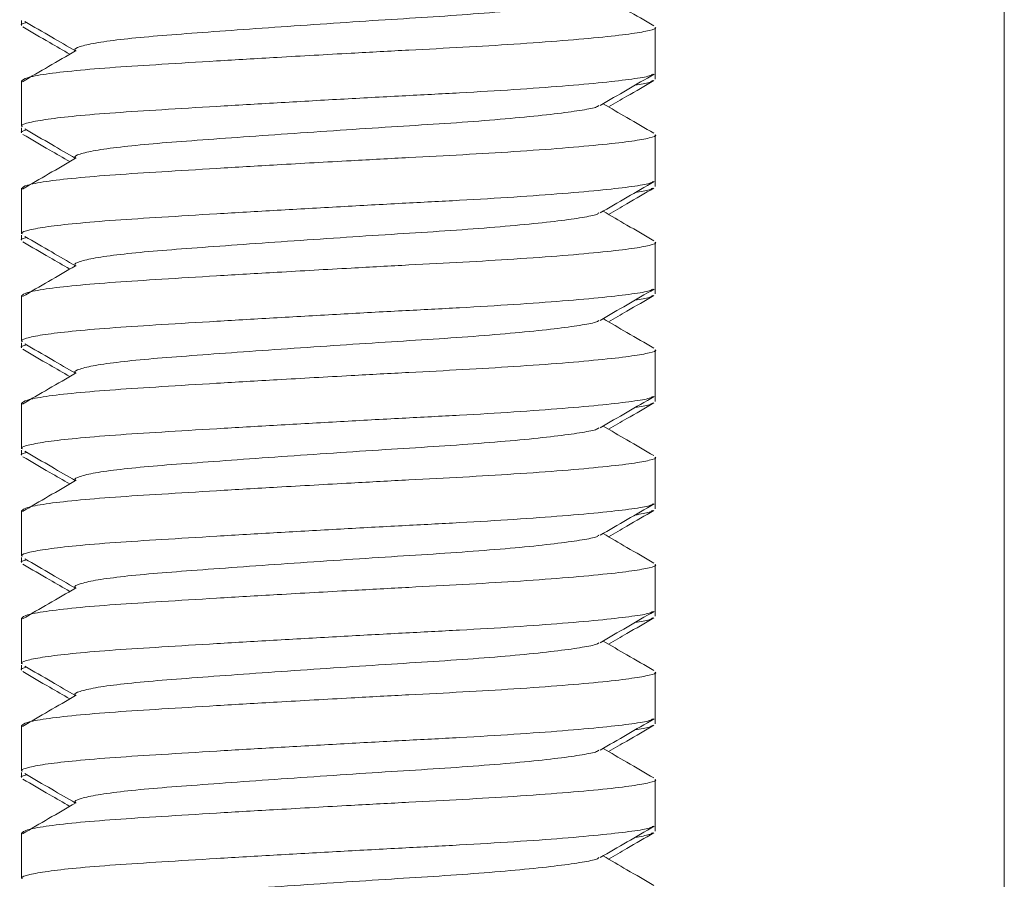
# Model space of a CAD drawing. Units: millimetres. Extents: x -235 to 531, y -631 to 723.
# Drawn here: x 336 to 345, y -25 to -17 of the extents above; entities that cross this region are included whole.
import ezdxf

# ---------------------------------------------------------------- set-up
doc = ezdxf.new("R2010")
doc.units = ezdxf.units.MM

msp = doc.modelspace()

# ---------------------------------------------------------------- linework, layer by layer
at = {"color": 7, "linetype": 'Continuous', "lineweight": 18}
for p, q in [((344.7347, -0.618), (344.7347, -32.618)), ((335.5847, -16.5915), (335.5847, -16.6379)), ((341.4847, -17.0792), (341.4847, -16.6566)), ((341.4847, -17.1379), (341.4847, -17.0792)), ((335.5847, -17.1566), (335.5847, -17.579)), ((335.5847, -17.5915), (335.5847, -17.6379)), ((341.4847, -18.0792), (341.4847, -17.6566)), ((341.4847, -18.1379), (341.4847, -18.0792)), ((335.5847, -18.1566), (335.5847, -18.579)), ((335.5847, -18.5915), (335.5847, -18.6379)), ((341.4847, -19.0792), (341.4847, -18.6566)), ((335.5847, -19.1566), (335.5847, -19.579)), ((341.4847, -19.1379), (341.4847, -19.0792)), ((335.5847, -19.5915), (335.5847, -19.6379)), ((341.4847, -20.0792), (341.4847, -19.6566)), ((335.5847, -20.1566), (335.5847, -20.579)), ((341.4847, -20.1379), (341.4847, -20.0792)), ((335.5847, -20.5915), (335.5847, -20.6379)), ((341.4847, -21.0792), (341.4847, -20.6566)), ((341.4847, -21.1379), (341.4847, -21.0792)), ((335.5847, -21.1566), (335.5847, -21.579)), ((335.5847, -21.5915), (335.5847, -21.6379)), ((341.4847, -22.0792), (341.4847, -21.6566)), ((341.4847, -22.1379), (341.4847, -22.0792)), ((335.5847, -22.1566), (335.5847, -22.579)), ((335.5847, -22.5915), (335.5847, -22.6379)), ((341.4847, -23.0792), (341.4847, -22.6566)), ((341.4847, -23.1379), (341.4847, -23.0792)), ((335.5847, -23.1566), (335.5847, -23.579)), ((335.5847, -23.5915), (335.5847, -23.6379)), ((341.4847, -24.0792), (341.4847, -23.6566)), ((341.4847, -24.1379), (341.4847, -24.0792)), ((335.5847, -24.1566), (335.5847, -24.579))]:
    msp.add_line(p, q, dxfattribs=at)
for points, knots in [([(336.0956, -16.8751), (336.0914, -16.8728), (336.0688, -16.8606), (336.121, -16.836), (336.2583, -16.8028), (336.4924, -16.77), (336.798, -16.7396), (337.1669, -16.7119), (337.5911, -16.6803), (338.0601, -16.6472), (338.5479, -16.6141), (339.0266, -16.5826), (339.4819, -16.5548), (339.9045, -16.5245), (340.2813, -16.4917), (340.5926, -16.4584), (340.8143, -16.4261), (340.9393, -16.4023), (340.9557, -16.3879), (340.9611, -16.3832)], [0, 0, 0, 0, 0.0147673, 0.0789088, 0.1439148, 0.2084856, 0.2713726, 0.3328723, 0.3964501, 0.4613104, 0.5261707, 0.5897485, 0.6512481, 0.7141351, 0.778706, 0.843712, 0.9078534, 0.9699312, 1, 1, 1, 1]), ([(341.4729, -16.6423), (341.3892, -16.5937), (341.2314, -16.5022), (341.0737, -16.4106), (340.9997, -16.3676)], [0, 0, 0, 0, 0.530499, 1, 1, 1, 1]), ([(335.6339, -16.6117), (335.6013, -16.62), (335.5684, -16.6284), (335.5851, -16.6378), (335.5852, -16.6379)], [0, 0, 0, 0, 0.9890607, 1, 1, 1, 1]), ([(335.5852, -17.1566), (335.596, -17.1461), (335.6177, -17.1248), (335.7968, -17.0914), (336.0748, -17.0587), (336.4438, -17.0283), (336.8877, -17.0005), (337.3986, -16.969), (337.995, -16.934), (338.6065, -16.8997), (339.191, -16.8679), (339.7043, -16.8419), (340.1921, -16.8125), (340.6383, -16.7804), (341.0109, -16.747), (341.2857, -16.7148), (341.4389, -16.6857), (341.5029, -16.6671), (341.4843, -16.6567), (341.4842, -16.6566)], [0, 0, 0, 0, 0.062451, 0.126353, 0.189828, 0.251652, 0.312115, 0.374616, 0.438375, 0.512878, 0.571579, 0.628526, 0.686906, 0.750381, 0.814283, 0.877337, 0.938367, 0.999397, 1, 1, 1, 1]), ([(335.5967, -16.6523), (335.6805, -16.7009), (335.8264, -16.7856), (335.9722, -16.8703), (336.0342, -16.9063)], [0, 0, 0, 0, 0.574753, 1, 1, 1, 1]), ([(335.6173, -16.602), (335.7005, -16.6504), (335.8572, -16.7415), (336.0136, -16.8327), (336.0871, -16.8755)], [0, 0, 0, 0, 0.530464, 1, 1, 1, 1]), ([(336.0875, -16.8753), (336.0044, -16.9237), (335.8401, -17.0193), (335.676, -17.1149), (335.5948, -17.1622)], [0, 0, 0, 0, 0.505479, 1, 1, 1, 1]), ([(341.4612, -17.0919), (341.4539, -17.0974), (341.4338, -17.1127), (341.2801, -17.1374), (341.0125, -17.1697), (340.6378, -17.203), (340.184, -17.2358), (339.6752, -17.2662), (339.127, -17.2939), (338.5506, -17.3254), (337.9632, -17.3586), (337.3986, -17.3917), (336.8878, -17.4232), (336.4436, -17.4509), (336.086, -17.4805), (335.8165, -17.5113), (335.6511, -17.5418), (335.578, -17.5648), (335.5911, -17.5766), (335.5938, -17.579)], [0, 0, 0, 0, 0.036021, 0.098714, 0.163485, 0.229127, 0.294331, 0.357839, 0.41995, 0.484154, 0.549649, 0.615144, 0.679348, 0.741459, 0.804967, 0.864719, 0.924931, 0.984592, 1, 1, 1, 1]), ([(340.9722, -17.3835), (341.0559, -17.3349), (341.2233, -17.2378), (341.3908, -17.1407), (341.4745, -17.0921)], [0, 0, 0, 0, 0.499831, 1, 1, 1, 1]), ([(341.0507, -17.3972), (341.1076, -17.3642), (341.2482, -17.2825), (341.3889, -17.2009), (341.4727, -17.1523)], [0, 0, 0, 0, 0.404018, 1, 1, 1, 1]), ([(341.4582, -17.1526), (341.4523, -17.1582), (341.4379, -17.1721), (341.3494, -17.1865), (341.2972, -17.195)], [0, 0, 0, 0, 0.409437, 1, 1, 1, 1]), ([(336.0956, -17.8751), (336.0914, -17.8728), (336.0688, -17.8606), (336.121, -17.836), (336.2583, -17.8028), (336.4924, -17.77), (336.798, -17.7396), (337.1669, -17.7119), (337.5911, -17.6803), (338.0601, -17.6472), (338.5479, -17.6141), (339.0266, -17.5826), (339.4819, -17.5548), (339.9045, -17.5245), (340.2813, -17.4917), (340.5926, -17.4584), (340.8143, -17.4261), (340.9393, -17.4023), (340.9557, -17.3879), (340.9611, -17.3832)], [0, 0, 0, 0, 0.014767, 0.078909, 0.143915, 0.208486, 0.271373, 0.332872, 0.39645, 0.46131, 0.526171, 0.589748, 0.651248, 0.714135, 0.778706, 0.843712, 0.907853, 0.969931, 1, 1, 1, 1]), ([(341.4729, -17.6423), (341.3892, -17.5937), (341.2314, -17.5022), (341.0737, -17.4106), (340.9997, -17.3676)], [0, 0, 0, 0, 0.530499, 1, 1, 1, 1]), ([(335.6339, -17.6117), (335.6013, -17.62), (335.5684, -17.6284), (335.5851, -17.6378), (335.5852, -17.6379)], [0, 0, 0, 0, 0.9890607, 1, 1, 1, 1]), ([(335.5852, -18.1566), (335.596, -18.1461), (335.6177, -18.1248), (335.7968, -18.0914), (336.0748, -18.0587), (336.4438, -18.0283), (336.8877, -18.0005), (337.3986, -17.969), (337.995, -17.934), (338.6065, -17.8997), (339.191, -17.8679), (339.7043, -17.8419), (340.1921, -17.8125), (340.6383, -17.7804), (341.0109, -17.747), (341.2857, -17.7148), (341.4389, -17.6857), (341.5029, -17.6671), (341.4843, -17.6567), (341.4842, -17.6566)], [0, 0, 0, 0, 0.062451, 0.126353, 0.189828, 0.251652, 0.312115, 0.374616, 0.438375, 0.512878, 0.571579, 0.628526, 0.686906, 0.750381, 0.814283, 0.877337, 0.938367, 0.999397, 1, 1, 1, 1]), ([(335.5967, -17.6523), (335.6805, -17.7009), (335.8264, -17.7856), (335.9722, -17.8703), (336.0342, -17.9063)], [0, 0, 0, 0, 0.574753, 1, 1, 1, 1]), ([(335.6173, -17.602), (335.7005, -17.6504), (335.8572, -17.7415), (336.0136, -17.8327), (336.0871, -17.8755)], [0, 0, 0, 0, 0.530464, 1, 1, 1, 1]), ([(336.0875, -17.8753), (336.0044, -17.9237), (335.8401, -18.0193), (335.676, -18.1149), (335.5948, -18.1622)], [0, 0, 0, 0, 0.505479, 1, 1, 1, 1]), ([(341.4612, -18.0919), (341.4539, -18.0974), (341.4338, -18.1127), (341.2801, -18.1374), (341.0125, -18.1697), (340.6378, -18.203), (340.184, -18.2358), (339.6752, -18.2662), (339.127, -18.2939), (338.5506, -18.3254), (337.9632, -18.3586), (337.3986, -18.3917), (336.8878, -18.4232), (336.4436, -18.4509), (336.086, -18.4805), (335.8165, -18.5113), (335.6511, -18.5418), (335.578, -18.5648), (335.5911, -18.5766), (335.5938, -18.579)], [0, 0, 0, 0, 0.036021, 0.098714, 0.163485, 0.229127, 0.294331, 0.357839, 0.41995, 0.484154, 0.549649, 0.615144, 0.679348, 0.741459, 0.804967, 0.864719, 0.924931, 0.984592, 1, 1, 1, 1]), ([(340.9722, -18.3835), (341.0559, -18.3349), (341.2233, -18.2378), (341.3908, -18.1407), (341.4745, -18.0921)], [0, 0, 0, 0, 0.499831, 1, 1, 1, 1]), ([(341.0507, -18.3972), (341.1076, -18.3642), (341.2482, -18.2825), (341.3889, -18.2009), (341.4727, -18.1523)], [0, 0, 0, 0, 0.404018, 1, 1, 1, 1]), ([(341.4582, -18.1526), (341.4523, -18.1582), (341.4379, -18.1721), (341.3494, -18.1865), (341.2972, -18.195)], [0, 0, 0, 0, 0.409437, 1, 1, 1, 1]), ([(336.0956, -18.8751), (336.0914, -18.8728), (336.0688, -18.8606), (336.121, -18.836), (336.2583, -18.8028), (336.4924, -18.77), (336.798, -18.7396), (337.1669, -18.7119), (337.5911, -18.6803), (338.0601, -18.6472), (338.5479, -18.6141), (339.0266, -18.5826), (339.4819, -18.5548), (339.9045, -18.5245), (340.2813, -18.4917), (340.5926, -18.4584), (340.8143, -18.4261), (340.9393, -18.4023), (340.9557, -18.3879), (340.9611, -18.3832)], [0, 0, 0, 0, 0.014767, 0.078909, 0.143915, 0.208486, 0.271373, 0.332872, 0.39645, 0.46131, 0.526171, 0.589748, 0.651248, 0.714135, 0.778706, 0.843712, 0.907853, 0.969931, 1, 1, 1, 1]), ([(341.4729, -18.6423), (341.3892, -18.5937), (341.2314, -18.5022), (341.0737, -18.4106), (340.9997, -18.3676)], [0, 0, 0, 0, 0.530499, 1, 1, 1, 1]), ([(335.6173, -18.602), (335.7005, -18.6504), (335.8572, -18.7415), (336.0136, -18.8327), (336.0871, -18.8755)], [0, 0, 0, 0, 0.530464, 1, 1, 1, 1]), ([(335.6339, -18.6117), (335.6013, -18.62), (335.5684, -18.6284), (335.5851, -18.6378), (335.5852, -18.6379)], [0, 0, 0, 0, 0.989061, 1, 1, 1, 1]), ([(335.5852, -19.1566), (335.596, -19.1461), (335.6177, -19.1248), (335.7968, -19.0914), (336.0748, -19.0587), (336.4438, -19.0283), (336.8877, -19.0005), (337.3986, -18.969), (337.995, -18.934), (338.6065, -18.8997), (339.191, -18.8679), (339.7043, -18.8419), (340.1921, -18.8125), (340.6383, -18.7804), (341.0109, -18.747), (341.2857, -18.7148), (341.4389, -18.6857), (341.5029, -18.6671), (341.4843, -18.6567), (341.4842, -18.6566)], [0, 0, 0, 0, 0.062451, 0.126353, 0.189828, 0.251652, 0.312115, 0.374616, 0.438375, 0.512878, 0.571579, 0.628526, 0.686906, 0.750381, 0.814283, 0.877337, 0.938367, 0.999397, 1, 1, 1, 1]), ([(335.5967, -18.6523), (335.6805, -18.7009), (335.8264, -18.7856), (335.9722, -18.8703), (336.0342, -18.9063)], [0, 0, 0, 0, 0.574753, 1, 1, 1, 1]), ([(336.0875, -18.8753), (336.0044, -18.9237), (335.8401, -19.0193), (335.676, -19.1149), (335.5948, -19.1622)], [0, 0, 0, 0, 0.505479, 1, 1, 1, 1]), ([(341.4612, -19.0919), (341.4539, -19.0974), (341.4338, -19.1127), (341.2801, -19.1374), (341.0125, -19.1697), (340.6378, -19.203), (340.184, -19.2358), (339.6752, -19.2662), (339.127, -19.2939), (338.5506, -19.3254), (337.9632, -19.3586), (337.3986, -19.3917), (336.8878, -19.4232), (336.4436, -19.4509), (336.086, -19.4805), (335.8165, -19.5113), (335.6511, -19.5418), (335.578, -19.5648), (335.5911, -19.5766), (335.5938, -19.579)], [0, 0, 0, 0, 0.036021, 0.098714, 0.163485, 0.229127, 0.294331, 0.357839, 0.41995, 0.484154, 0.549649, 0.615144, 0.679348, 0.741459, 0.804967, 0.864719, 0.924931, 0.984592, 1, 1, 1, 1]), ([(340.9722, -19.3835), (341.0559, -19.3349), (341.2233, -19.2378), (341.3908, -19.1407), (341.4745, -19.0921)], [0, 0, 0, 0, 0.499831, 1, 1, 1, 1]), ([(341.0507, -19.3972), (341.1076, -19.3642), (341.2482, -19.2825), (341.3889, -19.2009), (341.4727, -19.1523)], [0, 0, 0, 0, 0.404018, 1, 1, 1, 1]), ([(341.4582, -19.1526), (341.4523, -19.1582), (341.4379, -19.1721), (341.3494, -19.1865), (341.2972, -19.195)], [0, 0, 0, 0, 0.409437, 1, 1, 1, 1]), ([(336.0956, -19.8751), (336.0914, -19.8728), (336.0688, -19.8606), (336.121, -19.836), (336.2583, -19.8028), (336.4924, -19.77), (336.798, -19.7396), (337.1669, -19.7119), (337.5911, -19.6803), (338.0601, -19.6472), (338.5479, -19.6141), (339.0266, -19.5826), (339.4819, -19.5548), (339.9045, -19.5245), (340.2813, -19.4917), (340.5926, -19.4584), (340.8143, -19.4261), (340.9393, -19.4023), (340.9557, -19.3879), (340.9611, -19.3832)], [0, 0, 0, 0, 0.014767, 0.078909, 0.143915, 0.208486, 0.271373, 0.332872, 0.39645, 0.46131, 0.526171, 0.589748, 0.651248, 0.714135, 0.778706, 0.843712, 0.907853, 0.969931, 1, 1, 1, 1]), ([(341.4729, -19.6423), (341.3892, -19.5937), (341.2314, -19.5022), (341.0737, -19.4106), (340.9997, -19.3676)], [0, 0, 0, 0, 0.530499, 1, 1, 1, 1]), ([(335.6339, -19.6117), (335.6013, -19.62), (335.5684, -19.6284), (335.5851, -19.6378), (335.5852, -19.6379)], [0, 0, 0, 0, 0.989061, 1, 1, 1, 1]), ([(335.6173, -19.602), (335.7005, -19.6504), (335.8572, -19.7415), (336.0136, -19.8327), (336.0871, -19.8755)], [0, 0, 0, 0, 0.530464, 1, 1, 1, 1]), ([(335.5852, -20.1566), (335.596, -20.1461), (335.6177, -20.1248), (335.7968, -20.0914), (336.0748, -20.0587), (336.4438, -20.0283), (336.8877, -20.0005), (337.3986, -19.969), (337.995, -19.934), (338.6065, -19.8997), (339.191, -19.8679), (339.7043, -19.8419), (340.1921, -19.8125), (340.6383, -19.7804), (341.0109, -19.747), (341.2857, -19.7148), (341.4389, -19.6857), (341.5029, -19.6671), (341.4843, -19.6567), (341.4842, -19.6566)], [0, 0, 0, 0, 0.062451, 0.126353, 0.189828, 0.251652, 0.312115, 0.374616, 0.438375, 0.512878, 0.571579, 0.628526, 0.686906, 0.750381, 0.814283, 0.877337, 0.938367, 0.999397, 1, 1, 1, 1]), ([(335.5967, -19.6523), (335.6805, -19.7009), (335.8264, -19.7856), (335.9722, -19.8703), (336.0342, -19.9063)], [0, 0, 0, 0, 0.574753, 1, 1, 1, 1]), ([(336.0875, -19.8753), (336.0044, -19.9237), (335.8401, -20.0193), (335.676, -20.1149), (335.5948, -20.1622)], [0, 0, 0, 0, 0.505479, 1, 1, 1, 1]), ([(341.4612, -20.0919), (341.4539, -20.0974), (341.4338, -20.1127), (341.2801, -20.1374), (341.0125, -20.1697), (340.6378, -20.203), (340.184, -20.2358), (339.6752, -20.2662), (339.127, -20.2939), (338.5506, -20.3254), (337.9632, -20.3586), (337.3986, -20.3917), (336.8878, -20.4232), (336.4436, -20.4509), (336.086, -20.4805), (335.8165, -20.5113), (335.6511, -20.5418), (335.578, -20.5648), (335.5911, -20.5766), (335.5938, -20.579)], [0, 0, 0, 0, 0.036021, 0.098714, 0.163485, 0.229127, 0.294331, 0.357839, 0.41995, 0.484154, 0.549649, 0.615144, 0.679348, 0.741459, 0.804967, 0.864719, 0.924931, 0.984592, 1, 1, 1, 1]), ([(340.9722, -20.3835), (341.0559, -20.3349), (341.2233, -20.2378), (341.3908, -20.1407), (341.4745, -20.0921)], [0, 0, 0, 0, 0.499831, 1, 1, 1, 1]), ([(341.0507, -20.3972), (341.1076, -20.3642), (341.2482, -20.2825), (341.3889, -20.2009), (341.4727, -20.1523)], [0, 0, 0, 0, 0.404018, 1, 1, 1, 1]), ([(341.4582, -20.1526), (341.4523, -20.1582), (341.4379, -20.1721), (341.3494, -20.1865), (341.2972, -20.195)], [0, 0, 0, 0, 0.409437, 1, 1, 1, 1]), ([(336.0956, -20.8751), (336.0914, -20.8728), (336.0688, -20.8606), (336.121, -20.836), (336.2583, -20.8028), (336.4924, -20.77), (336.798, -20.7396), (337.1669, -20.7119), (337.5911, -20.6803), (338.0601, -20.6472), (338.5479, -20.6141), (339.0266, -20.5826), (339.4819, -20.5548), (339.9045, -20.5245), (340.2813, -20.4917), (340.5926, -20.4584), (340.8143, -20.4261), (340.9393, -20.4023), (340.9557, -20.3879), (340.9611, -20.3832)], [0, 0, 0, 0, 0.0147673, 0.0789088, 0.1439148, 0.2084856, 0.2713726, 0.3328723, 0.3964501, 0.4613104, 0.5261707, 0.5897485, 0.6512481, 0.7141351, 0.778706, 0.843712, 0.9078534, 0.9699312, 1, 1, 1, 1]), ([(341.4729, -20.6423), (341.3892, -20.5937), (341.2314, -20.5022), (341.0737, -20.4106), (340.9997, -20.3676)], [0, 0, 0, 0, 0.530499, 1, 1, 1, 1]), ([(335.6339, -20.6117), (335.6013, -20.62), (335.5684, -20.6284), (335.5851, -20.6378), (335.5852, -20.6379)], [0, 0, 0, 0, 0.989061, 1, 1, 1, 1]), ([(335.6173, -20.602), (335.7005, -20.6504), (335.8572, -20.7415), (336.0136, -20.8327), (336.0871, -20.8755)], [0, 0, 0, 0, 0.530464, 1, 1, 1, 1]), ([(335.5852, -21.1566), (335.596, -21.1461), (335.6177, -21.1248), (335.7968, -21.0914), (336.0748, -21.0587), (336.4438, -21.0283), (336.8877, -21.0005), (337.3986, -20.969), (337.995, -20.934), (338.6065, -20.8997), (339.191, -20.8679), (339.7043, -20.8419), (340.1921, -20.8125), (340.6383, -20.7804), (341.0109, -20.747), (341.2857, -20.7148), (341.4389, -20.6857), (341.5029, -20.6671), (341.4843, -20.6567), (341.4842, -20.6566)], [0, 0, 0, 0, 0.062451, 0.126353, 0.189828, 0.251652, 0.312115, 0.374616, 0.438375, 0.512878, 0.571579, 0.628526, 0.686906, 0.750381, 0.814283, 0.877337, 0.938367, 0.999397, 1, 1, 1, 1]), ([(335.5967, -20.6523), (335.6805, -20.7009), (335.8264, -20.7856), (335.9722, -20.8703), (336.0342, -20.9063)], [0, 0, 0, 0, 0.574753, 1, 1, 1, 1]), ([(336.0875, -20.8753), (336.0044, -20.9237), (335.8401, -21.0193), (335.676, -21.1149), (335.5948, -21.1622)], [0, 0, 0, 0, 0.505479, 1, 1, 1, 1]), ([(341.4612, -21.0919), (341.4539, -21.0974), (341.4338, -21.1127), (341.2801, -21.1374), (341.0125, -21.1697), (340.6378, -21.203), (340.184, -21.2358), (339.6752, -21.2662), (339.127, -21.2939), (338.5506, -21.3254), (337.9632, -21.3586), (337.3986, -21.3917), (336.8878, -21.4232), (336.4436, -21.4509), (336.086, -21.4805), (335.8165, -21.5113), (335.6511, -21.5418), (335.578, -21.5648), (335.5911, -21.5766), (335.5938, -21.579)], [0, 0, 0, 0, 0.036021, 0.098714, 0.163485, 0.229127, 0.294331, 0.357839, 0.41995, 0.484154, 0.549649, 0.615144, 0.679348, 0.741459, 0.804967, 0.864719, 0.924931, 0.984592, 1, 1, 1, 1]), ([(340.9722, -21.3835), (341.0559, -21.3349), (341.2233, -21.2378), (341.3908, -21.1407), (341.4745, -21.0921)], [0, 0, 0, 0, 0.499831, 1, 1, 1, 1]), ([(341.0507, -21.3972), (341.1076, -21.3642), (341.2482, -21.2825), (341.3889, -21.2009), (341.4727, -21.1523)], [0, 0, 0, 0, 0.404018, 1, 1, 1, 1]), ([(341.4582, -21.1526), (341.4523, -21.1582), (341.4379, -21.1721), (341.3494, -21.1865), (341.2972, -21.195)], [0, 0, 0, 0, 0.409437, 1, 1, 1, 1]), ([(336.0956, -21.8751), (336.0914, -21.8728), (336.0688, -21.8606), (336.121, -21.836), (336.2583, -21.8028), (336.4924, -21.77), (336.798, -21.7396), (337.1669, -21.7119), (337.5911, -21.6803), (338.0601, -21.6472), (338.5479, -21.6141), (339.0266, -21.5826), (339.4819, -21.5548), (339.9045, -21.5245), (340.2813, -21.4917), (340.5926, -21.4584), (340.8143, -21.4261), (340.9393, -21.4023), (340.9557, -21.3879), (340.9611, -21.3832)], [0, 0, 0, 0, 0.014767, 0.078909, 0.143915, 0.208486, 0.271373, 0.332872, 0.39645, 0.46131, 0.526171, 0.589748, 0.651248, 0.714135, 0.778706, 0.843712, 0.907853, 0.969931, 1, 1, 1, 1]), ([(341.4729, -21.6423), (341.3892, -21.5937), (341.2314, -21.5022), (341.0737, -21.4106), (340.9997, -21.3676)], [0, 0, 0, 0, 0.530499, 1, 1, 1, 1]), ([(335.6339, -21.6117), (335.6013, -21.62), (335.5684, -21.6284), (335.5851, -21.6378), (335.5852, -21.6379)], [0, 0, 0, 0, 0.989061, 1, 1, 1, 1]), ([(335.6173, -21.602), (335.7005, -21.6504), (335.8572, -21.7415), (336.0136, -21.8327), (336.0871, -21.8755)], [0, 0, 0, 0, 0.530464, 1, 1, 1, 1]), ([(335.5852, -22.1566), (335.596, -22.1461), (335.6177, -22.1248), (335.7968, -22.0914), (336.0748, -22.0587), (336.4438, -22.0283), (336.8877, -22.0005), (337.3986, -21.969), (337.995, -21.934), (338.6065, -21.8997), (339.191, -21.8679), (339.7043, -21.8419), (340.1921, -21.8125), (340.6383, -21.7804), (341.0109, -21.747), (341.2857, -21.7148), (341.4389, -21.6857), (341.5029, -21.6671), (341.4843, -21.6567), (341.4842, -21.6566)], [0, 0, 0, 0, 0.062451, 0.126353, 0.189828, 0.251652, 0.312115, 0.374616, 0.438375, 0.512878, 0.571579, 0.628526, 0.686906, 0.750381, 0.814283, 0.877337, 0.938367, 0.999397, 1, 1, 1, 1]), ([(335.5967, -21.6523), (335.6805, -21.7009), (335.8264, -21.7856), (335.9722, -21.8703), (336.0342, -21.9063)], [0, 0, 0, 0, 0.574753, 1, 1, 1, 1]), ([(336.0875, -21.8753), (336.0044, -21.9237), (335.8401, -22.0193), (335.676, -22.1149), (335.5948, -22.1622)], [0, 0, 0, 0, 0.505479, 1, 1, 1, 1]), ([(341.4612, -22.0919), (341.4539, -22.0974), (341.4338, -22.1127), (341.2801, -22.1374), (341.0125, -22.1697), (340.6378, -22.203), (340.184, -22.2358), (339.6752, -22.2662), (339.127, -22.2939), (338.5506, -22.3254), (337.9632, -22.3586), (337.3986, -22.3917), (336.8878, -22.4232), (336.4436, -22.4509), (336.086, -22.4805), (335.8165, -22.5113), (335.6511, -22.5418), (335.578, -22.5648), (335.5911, -22.5766), (335.5938, -22.579)], [0, 0, 0, 0, 0.036021, 0.098714, 0.163485, 0.229127, 0.294331, 0.357839, 0.41995, 0.484154, 0.549649, 0.615144, 0.679348, 0.741459, 0.804967, 0.864719, 0.924931, 0.984592, 1, 1, 1, 1]), ([(340.9722, -22.3835), (341.0559, -22.3349), (341.2233, -22.2378), (341.3908, -22.1407), (341.4745, -22.0921)], [0, 0, 0, 0, 0.499831, 1, 1, 1, 1]), ([(341.0507, -22.3972), (341.1076, -22.3642), (341.2482, -22.2825), (341.3889, -22.2009), (341.4727, -22.1523)], [0, 0, 0, 0, 0.4040178, 1, 1, 1, 1]), ([(341.4582, -22.1526), (341.4523, -22.1582), (341.4379, -22.1721), (341.3494, -22.1865), (341.2972, -22.195)], [0, 0, 0, 0, 0.409437, 1, 1, 1, 1]), ([(336.0956, -22.8751), (336.0914, -22.8728), (336.0688, -22.8606), (336.121, -22.836), (336.2583, -22.8028), (336.4924, -22.77), (336.798, -22.7396), (337.1669, -22.7119), (337.5911, -22.6803), (338.0601, -22.6472), (338.5479, -22.6141), (339.0266, -22.5826), (339.4819, -22.5548), (339.9045, -22.5245), (340.2813, -22.4917), (340.5926, -22.4584), (340.8143, -22.4261), (340.9393, -22.4023), (340.9557, -22.3879), (340.9611, -22.3832)], [0, 0, 0, 0, 0.014767, 0.078909, 0.143915, 0.208486, 0.271373, 0.332872, 0.39645, 0.46131, 0.526171, 0.589748, 0.651248, 0.714135, 0.778706, 0.843712, 0.907853, 0.969931, 1, 1, 1, 1]), ([(341.4729, -22.6423), (341.3892, -22.5937), (341.2314, -22.5022), (341.0737, -22.4106), (340.9997, -22.3676)], [0, 0, 0, 0, 0.530499, 1, 1, 1, 1]), ([(335.6339, -22.6117), (335.6013, -22.62), (335.5684, -22.6284), (335.5851, -22.6378), (335.5852, -22.6379)], [0, 0, 0, 0, 0.989061, 1, 1, 1, 1]), ([(335.6173, -22.602), (335.7005, -22.6504), (335.8572, -22.7415), (336.0136, -22.8327), (336.0871, -22.8755)], [0, 0, 0, 0, 0.530464, 1, 1, 1, 1]), ([(335.5852, -23.1566), (335.596, -23.1461), (335.6177, -23.1248), (335.7968, -23.0914), (336.0748, -23.0587), (336.4438, -23.0283), (336.8877, -23.0005), (337.3986, -22.969), (337.995, -22.934), (338.6065, -22.8997), (339.191, -22.8679), (339.7043, -22.8419), (340.1921, -22.8125), (340.6383, -22.7804), (341.0109, -22.747), (341.2857, -22.7148), (341.4389, -22.6857), (341.5029, -22.6671), (341.4843, -22.6567), (341.4842, -22.6566)], [0, 0, 0, 0, 0.062451, 0.126353, 0.189828, 0.251652, 0.312115, 0.374616, 0.438375, 0.512878, 0.571579, 0.628526, 0.686906, 0.750381, 0.814283, 0.877337, 0.938367, 0.999397, 1, 1, 1, 1]), ([(335.5967, -22.6523), (335.6805, -22.7009), (335.8264, -22.7856), (335.9722, -22.8703), (336.0342, -22.9063)], [0, 0, 0, 0, 0.574753, 1, 1, 1, 1]), ([(336.0875, -22.8753), (336.0044, -22.9237), (335.8401, -23.0193), (335.676, -23.1149), (335.5948, -23.1622)], [0, 0, 0, 0, 0.505479, 1, 1, 1, 1]), ([(341.4612, -23.0919), (341.4539, -23.0974), (341.4338, -23.1127), (341.2801, -23.1374), (341.0125, -23.1697), (340.6378, -23.203), (340.184, -23.2358), (339.6752, -23.2662), (339.127, -23.2939), (338.5506, -23.3254), (337.9632, -23.3586), (337.3986, -23.3917), (336.8878, -23.4232), (336.4436, -23.4509), (336.086, -23.4805), (335.8165, -23.5113), (335.6511, -23.5418), (335.578, -23.5648), (335.5911, -23.5766), (335.5938, -23.579)], [0, 0, 0, 0, 0.036021, 0.098714, 0.163485, 0.229127, 0.294331, 0.357839, 0.41995, 0.484154, 0.549649, 0.615144, 0.679348, 0.741459, 0.804967, 0.864719, 0.924931, 0.984592, 1, 1, 1, 1]), ([(340.9722, -23.3835), (341.0559, -23.3349), (341.2233, -23.2378), (341.3908, -23.1407), (341.4745, -23.0921)], [0, 0, 0, 0, 0.499831, 1, 1, 1, 1]), ([(341.0507, -23.3972), (341.1076, -23.3642), (341.2482, -23.2825), (341.3889, -23.2009), (341.4727, -23.1523)], [0, 0, 0, 0, 0.404018, 1, 1, 1, 1]), ([(341.4582, -23.1526), (341.4523, -23.1582), (341.4379, -23.1721), (341.3494, -23.1865), (341.2972, -23.195)], [0, 0, 0, 0, 0.409437, 1, 1, 1, 1]), ([(341.4729, -23.6423), (341.3892, -23.5937), (341.2314, -23.5022), (341.0737, -23.4106), (340.9997, -23.3676)], [0, 0, 0, 0, 0.530499, 1, 1, 1, 1]), ([(336.0956, -23.8751), (336.0914, -23.8728), (336.0688, -23.8606), (336.121, -23.836), (336.2583, -23.8028), (336.4924, -23.77), (336.798, -23.7396), (337.1669, -23.7119), (337.5911, -23.6803), (338.0601, -23.6472), (338.5479, -23.6141), (339.0266, -23.5826), (339.4819, -23.5548), (339.9045, -23.5245), (340.2813, -23.4917), (340.5926, -23.4584), (340.8143, -23.4261), (340.9393, -23.4023), (340.9557, -23.3879), (340.9611, -23.3832)], [0, 0, 0, 0, 0.014767, 0.078909, 0.143915, 0.208486, 0.271373, 0.332872, 0.39645, 0.46131, 0.526171, 0.589748, 0.651248, 0.714135, 0.778706, 0.843712, 0.907853, 0.969931, 1, 1, 1, 1]), ([(335.6339, -23.6117), (335.6013, -23.62), (335.5684, -23.6284), (335.5851, -23.6378), (335.5852, -23.6379)], [0, 0, 0, 0, 0.989061, 1, 1, 1, 1]), ([(335.6173, -23.602), (335.7005, -23.6504), (335.8572, -23.7415), (336.0136, -23.8327), (336.0871, -23.8755)], [0, 0, 0, 0, 0.530464, 1, 1, 1, 1]), ([(335.5852, -24.1566), (335.596, -24.1461), (335.6177, -24.1248), (335.7968, -24.0914), (336.0748, -24.0587), (336.4438, -24.0283), (336.8877, -24.0005), (337.3986, -23.969), (337.995, -23.934), (338.6065, -23.8997), (339.191, -23.8679), (339.7043, -23.8419), (340.1921, -23.8125), (340.6383, -23.7804), (341.0109, -23.747), (341.2857, -23.7148), (341.4389, -23.6857), (341.5029, -23.6671), (341.4843, -23.6567), (341.4842, -23.6566)], [0, 0, 0, 0, 0.062451, 0.126353, 0.189828, 0.251652, 0.312115, 0.374616, 0.438375, 0.512878, 0.571579, 0.628526, 0.686906, 0.750381, 0.814283, 0.877337, 0.938367, 0.999397, 1, 1, 1, 1]), ([(335.5967, -23.6523), (335.6805, -23.7009), (335.8264, -23.7856), (335.9722, -23.8703), (336.0342, -23.9063)], [0, 0, 0, 0, 0.574753, 1, 1, 1, 1]), ([(336.0875, -23.8753), (336.0044, -23.9237), (335.8401, -24.0193), (335.676, -24.1149), (335.5948, -24.1622)], [0, 0, 0, 0, 0.505479, 1, 1, 1, 1]), ([(341.4612, -24.0919), (341.4539, -24.0974), (341.4338, -24.1127), (341.2801, -24.1374), (341.0125, -24.1697), (340.6378, -24.203), (340.184, -24.2358), (339.6752, -24.2662), (339.127, -24.2939), (338.5506, -24.3254), (337.9632, -24.3586), (337.3986, -24.3917), (336.8878, -24.4232), (336.4436, -24.4509), (336.086, -24.4805), (335.8165, -24.5113), (335.6511, -24.5418), (335.578, -24.5648), (335.5911, -24.5766), (335.5938, -24.579)], [0, 0, 0, 0, 0.036021, 0.098714, 0.163485, 0.229127, 0.294331, 0.357839, 0.41995, 0.484154, 0.549649, 0.615144, 0.679348, 0.741459, 0.804967, 0.864719, 0.924931, 0.984592, 1, 1, 1, 1]), ([(340.9722, -24.3835), (341.0559, -24.3349), (341.2233, -24.2378), (341.3908, -24.1407), (341.4745, -24.0921)], [0, 0, 0, 0, 0.499831, 1, 1, 1, 1]), ([(341.0507, -24.3972), (341.1076, -24.3642), (341.2482, -24.2825), (341.3889, -24.2009), (341.4727, -24.1523)], [0, 0, 0, 0, 0.404018, 1, 1, 1, 1]), ([(341.4582, -24.1526), (341.4523, -24.1582), (341.4379, -24.1721), (341.3494, -24.1865), (341.2972, -24.195)], [0, 0, 0, 0, 0.409437, 1, 1, 1, 1]), ([(341.4729, -24.6423), (341.3892, -24.5937), (341.2314, -24.5022), (341.0737, -24.4106), (340.9997, -24.3676)], [0, 0, 0, 0, 0.530499, 1, 1, 1, 1]), ([(336.0956, -24.8751), (336.0914, -24.8728), (336.0688, -24.8606), (336.121, -24.836), (336.2583, -24.8028), (336.4924, -24.77), (336.798, -24.7396), (337.1669, -24.7119), (337.5911, -24.6803), (338.0601, -24.6472), (338.5479, -24.6141), (339.0266, -24.5826), (339.4819, -24.5548), (339.9045, -24.5245), (340.2813, -24.4917), (340.5926, -24.4584), (340.8143, -24.4261), (340.9393, -24.4023), (340.9557, -24.3879), (340.9611, -24.3832)], [0, 0, 0, 0, 0.014767, 0.078909, 0.143915, 0.208486, 0.271373, 0.332872, 0.39645, 0.46131, 0.526171, 0.589748, 0.651248, 0.714135, 0.778706, 0.843712, 0.907853, 0.969931, 1, 1, 1, 1])]:
    msp.add_open_spline(points, degree=3, knots=knots, dxfattribs=at)

doc.saveas('drawing.dxf')
